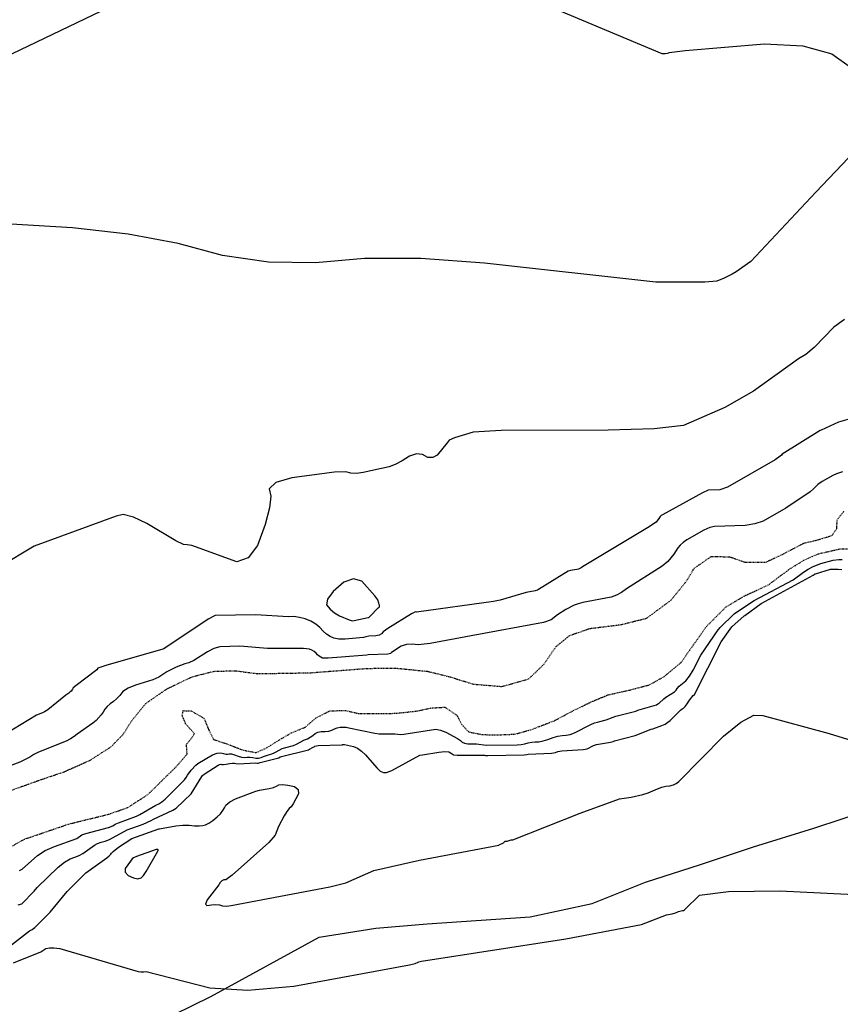
# Model space of a CAD drawing. Extents: x 1269897 to 1275597, y 523015 to 527763.
# Drawn here: x 1272030 to 1272178, y 523692 to 523869 of the extents above; entities that cross this region are included whole.
import ezdxf

# ---------------------------------------------------------------- set-up
doc = ezdxf.new("R2010")
doc.units = 0
doc.header["$MEASUREMENT"] = 0
doc.linetypes.add('DASHTRIPLEDOT3', pattern=[0.45, 0.15, -0.075, 0, -0.075, 0, -0.075, 0, -0.075])
doc.layers.get('0').update_dxf_attribs({"linetype": 'CONTINUOUS'})
doc.layers.add('V-TOPO-STRM', color=136, linetype='DASHTRIPLEDOT3')
doc.layers.add('V-VEGE-TREE', color=65, linetype='TREELINE3', transparency=0.3)
doc.linetypes.add('TREELINE3', pattern='A,0,-0.0325,[206,jpccad.shx,S=0.0325,R=0,X=0,Y=0],-0.03', length=0.0625)

msp = doc.modelspace()

# ---------------------------------------------------------------- linework, layer by layer
at = {"color": 128, "linetype": 'ByBlock', "lineweight": -2, "flags": 128}
for points, elevation in [([(1272104.36, 523880.49), (1272145.94, 523863.05), (1272146.53, 523863.03), (1272146.94, 523863.06), (1272147.18, 523863.12), (1272147.24, 523863.23), (1272150.14, 523863.54), (1272164.43, 523864.76), (1272171.31, 523864.39), (1272176.52, 523862.95), (1272180.06, 523860.44), (1272184.62, 523858.49), (1272190.2, 523857.08), (1272204.45, 523855.22), (1272236.6, 523859.54), (1272249.32, 523863.11), (1272258.95, 523868.04), (1272265.47, 523874.33)], 394), ([(1272179.52, 523844.21), (1272173.65, 523838.06), (1272161.93, 523825.57), (1272159.31, 523823.72), (1272158.61, 523823.3), (1272157.16, 523822.57), (1272155.81, 523822.01), (1272153.65, 523821.85), (1272144.85, 523821.82), (1272114, 523825.26), (1272102.5, 523826.12), (1272092.36, 523826.13), (1272083.57, 523825.3), (1272075.06, 523825.47), (1272066.81, 523826.64), (1272058.83, 523828.81), (1272049.82, 523830.48), (1272039.79, 523831.63), (1272028.73, 523832.27)], 392), ([(1272179.42, 523797.11), (1272177.73, 523796.61), (1272174.6, 523795.18), (1272174.41, 523795.13), (1272167.58, 523790.86), (1272167.48, 523790.72), (1272167.23, 523790.51), (1272166.34, 523789.87), (1272157.76, 523784.96), (1272156.39, 523784.44), (1272154.29, 523784.38), (1272153.25, 523783.91), (1272146.04, 523779.96), (1272145.82, 523779.81), (1272145.64, 523779.65), (1272145.49, 523779.47), (1272145.38, 523779.29), (1272144.88, 523778.64), (1272143.33, 523777.63), (1272131.63, 523770.6), (1272131.38, 523770.42), (1272131.14, 523770.29), (1272130.89, 523770.19), (1272130.63, 523770.12), (1272129.49, 523769.93), (1272129.06, 523769.79), (1272123.72, 523766.52), (1272123.56, 523766.39), (1272123.14, 523766.25), (1272121.5, 523765.94), (1272116.83, 523764.58), (1272115.61, 523764.34), (1272101.72, 523762.45), (1272101.56, 523762.46), (1272100.87, 523762.12), (1272096.56, 523759.48), (1272095.75, 523758.88), (1272095.43, 523758.52), (1272094.99, 523758.27), (1272094.43, 523758.15), (1272093.16, 523758.1), (1272092.63, 523758.01), (1272092.17, 523757.89), (1272088.89, 523757.56), (1272087.73, 523757.58), (1272086.83, 523757.73), (1272086.19, 523758.02), (1272085.56, 523758.44), (1272084.94, 523759), (1272084.33, 523759.68), (1272083.59, 523760.28), (1272082.71, 523760.79), (1272081.69, 523761.21), (1272080.66, 523761.49), (1272079.64, 523761.62), (1272078.61, 523761.6), (1272072.78, 523761.95), (1272065.47, 523761.81), (1272064.24, 523761.15), (1272056.41, 523755.92), (1272056.36, 523755.91), (1272056.24, 523755.87), (1272056.18, 523755.84), (1272056.08, 523755.78), (1272056.03, 523755.74), (1272045.77, 523752.85), (1272044.37, 523752.33), (1272044.16, 523752.07), (1272040.44, 523749.21), (1272039.93, 523748.77), (1272039.82, 523748.58), (1272039.53, 523748.22), (1272039.36, 523748.05), (1272039.14, 523747.86), (1272038.6, 523747.49), (1272035.33, 523744.85), (1272034.74, 523744.45), (1272034.39, 523744.29), (1272033.3, 523743.89), (1272027.79, 523740.52)], 388), ([(1272178.48, 523787.71), (1272177.38, 523787.36), (1272176.69, 523787.05), (1272174.81, 523785.94), (1272174.04, 523785.4), (1272173.52, 523784.95), (1272173.26, 523784.61), (1272172.65, 523784.08), (1272168.26, 523781.13), (1272164.17, 523778.82), (1272162.69, 523778.32), (1272160.93, 523778.03), (1272155.42, 523777.87), (1272154.54, 523777.65), (1272153.49, 523777.21), (1272150.42, 523775.43), (1272149.78, 523774.98), (1272149.24, 523774.51), (1272148.81, 523774), (1272148.06, 523772.87), (1272147.02, 523771.56), (1272145.97, 523770.7), (1272139.53, 523766.63), (1272138.65, 523765.98), (1272137.74, 523765.47), (1272136.82, 523765.11), (1272131.72, 523764.16), (1272130.86, 523763.93), (1272130.13, 523763.66), (1272128.62, 523762.91), (1272127.16, 523761.97), (1272126.02, 523761.07), (1272124.6, 523760.59), (1272111.61, 523758.16), (1272104.22, 523756.78), (1272102.06, 523756.57), (1272100.94, 523756.68), (1272099.92, 523756.59), (1272099, 523756.3), (1272097.23, 523755.15), (1272097.08, 523754.98), (1272096.57, 523754.86), (1272093.01, 523754.72), (1272092.8, 523754.67), (1272085.83, 523754.14), (1272084.8, 523754.17), (1272084.51, 523754.3), (1272084.22, 523754.49), (1272083.94, 523754.74), (1272083.66, 523755.06), (1272083.32, 523755.33), (1272082.91, 523755.57), (1272082.45, 523755.76), (1272081.41, 523755.88), (1272074.88, 523755.88), (1272069.9, 523756.3), (1272066.3, 523756.19), (1272065.27, 523755.88), (1272064.1, 523755.27), (1272061.67, 523753.72), (1272060.75, 523753.3), (1272060.02, 523753.11), (1272058.44, 523752.52), (1272056.77, 523751.67), (1272055.32, 523750.71), (1272054.28, 523750.23), (1272051.14, 523749.27), (1272049.8, 523748.73), (1272048.85, 523748.12), (1272048.3, 523747.44), (1272047.73, 523746.84), (1272047.15, 523746.32), (1272046.56, 523745.89), (1272046.05, 523745.42), (1272045.64, 523744.94), (1272045.33, 523744.43), (1272044.95, 523743.92), (1272044.04, 523742.92), (1272043.44, 523742.41), (1272040.61, 523740.44), (1272040.12, 523740.03), (1272039.46, 523739.61), (1272038.64, 523739.18), (1272033.67, 523737.2), (1272032.84, 523736.77), (1272032.11, 523736.29), (1272030.29, 523735.43), (1272027.62, 523734.38)], 386), ([(1272030.24, 523715.89), (1272030.73, 523716.16), (1272033.49, 523718.58), (1272034.88, 523719.5), (1272036.52, 523720.25), (1272040.55, 523721.64), (1272041.5, 523722.34), (1272042.21, 523722.58), (1272046.25, 523723.67), (1272047.08, 523723.98), (1272047.5, 523724.24), (1272048.05, 523724.51), (1272051.31, 523725.69), (1272051.9, 523725.98), (1272054.8, 523727.7), (1272055.31, 523727.91), (1272055.87, 523728.27), (1272056.48, 523728.77), (1272059.95, 523732.21), (1272060.27, 523732.65), (1272060.51, 523733.07), (1272061.19, 523733.99), (1272062, 523734.88), (1272062.35, 523735.19), (1272064.98, 523736.72), (1272065.82, 523737.04), (1272066.48, 523737.12), (1272066.97, 523736.97), (1272067.38, 523736.88), (1272067.74, 523736.87), (1272068.03, 523736.93), (1272068.44, 523736.89), (1272068.96, 523736.74), (1272069.61, 523736.49), (1272070.2, 523736.34), (1272070.74, 523736.28), (1272071.23, 523736.32), (1272071.73, 523736.31), (1272072.25, 523736.26), (1272072.79, 523736.15), (1272073.29, 523736.15), (1272073.75, 523736.25), (1272074.18, 523736.45), (1272075.06, 523736.74), (1272075.51, 523736.84), (1272075.98, 523737.01), (1272076.47, 523737.26), (1272076.98, 523737.58), (1272077.56, 523737.85), (1272078.22, 523738.06), (1272079.58, 523738.42), (1272080.13, 523738.66), (1272081.58, 523739.41), (1272082.11, 523739.63), (1272082.6, 523739.89), (1272083.06, 523740.2), (1272083.47, 523740.56), (1272083.99, 523740.81), (1272084.59, 523740.93), (1272085.3, 523740.93), (1272085.93, 523741.02), (1272086.48, 523741.19), (1272086.96, 523741.43), (1272087.47, 523741.6), (1272088, 523741.7), (1272088.55, 523741.72), (1272089.08, 523741.69), (1272089.58, 523741.62), (1272094.25, 523740.62), (1272095.02, 523740.53), (1272097.86, 523740.49), (1272098.39, 523740.43), (1272098.93, 523740.41), (1272099.48, 523740.43), (1272105.21, 523741.33), (1272106.05, 523741.2), (1272107.05, 523740.82), (1272109.11, 523739.7), (1272109.68, 523739.3), (1272109.94, 523739.02), (1272110.39, 523738.83), (1272111.01, 523738.74), (1272112.53, 523738.73), (1272114.26, 523738.48), (1272119.9, 523738.53), (1272120.58, 523738.6), (1272121.23, 523738.73), (1272121.85, 523738.9), (1272122.49, 523739.02), (1272123.14, 523739.09), (1272123.8, 523739.1), (1272124.55, 523739.23), (1272125.4, 523739.48), (1272126.35, 523739.84), (1272127.22, 523740.09), (1272128, 523740.23), (1272128.7, 523740.27), (1272129.43, 523740.42), (1272130.17, 523740.7), (1272133.15, 523742.22), (1272133.79, 523742.48), (1272134.33, 523742.64), (1272134.78, 523742.71), (1272135.89, 523743.05), (1272137.61, 523743.71), (1272140.77, 523744.46), (1272141.27, 523744.62), (1272141.62, 523744.77), (1272144.94, 523745.76), (1272145.2, 523745.89), (1272145.43, 523746.03), (1272146.28, 523746.84), (1272146.64, 523747.12), (1272148.19, 523748.08), (1272148.52, 523748.39), (1272148.71, 523748.69), (1272149.06, 523749.07), (1272150.22, 523750.08), (1272150.88, 523750.9), (1272151.54, 523751.99), (1272152.96, 523754.71), (1272156.06, 523759.22), (1272156.44, 523759.66), (1272158.96, 523762.15), (1272159.36, 523762.44), (1272162.55, 523764.5), (1272169.59, 523768.26), (1272171.44, 523769.62), (1272172.28, 523770.15), (1272173.18, 523770.63), (1272174.55, 523771.18), (1272176.8, 523771.76), (1272177.81, 523771.92), (1272178.41, 523771.88)], 386), ([(1272029.99, 523709.7), (1272030.69, 523709.91), (1272032.87, 523712.16), (1272033.43, 523712.85), (1272037.21, 523716.52), (1272038.36, 523717.41), (1272039.37, 523718), (1272040.24, 523718.28), (1272041, 523718.6), (1272041.64, 523718.96), (1272043.73, 523720.47), (1272044.32, 523720.77), (1272044.97, 523721.01), (1272045.69, 523721.19), (1272046.48, 523721.5), (1272049.61, 523723.23), (1272052.54, 523724.26), (1272053.98, 523724.89), (1272054.4, 523725.16), (1272057.88, 523726.78), (1272058.43, 523727.11), (1272061.15, 523729.74), (1272063.06, 523732.84), (1272063.21, 523733), (1272063.52, 523733.26), (1272066.01, 523734.9), (1272066.29, 523735.01), (1272066.51, 523735.03), (1272066.67, 523734.98), (1272066.99, 523734.99), (1272067.46, 523735.06), (1272068.09, 523735.2), (1272068.59, 523735.26), (1272068.96, 523735.24), (1272069.2, 523735.15), (1272069.7, 523735.12), (1272072.82, 523735.28), (1272073.04, 523735.24), (1272073.24, 523735.24), (1272073.43, 523735.28), (1272073.6, 523735.36), (1272076.46, 523736.05), (1272076.94, 523736.22), (1272077.16, 523736.36), (1272082.3, 523737.66), (1272082.46, 523737.76), (1272083.15, 523738.09), (1272083.31, 523738.19), (1272083.45, 523738.32), (1272084.06, 523738.41), (1272088.28, 523738.52), (1272088.36, 523738.56), (1272088.44, 523738.59), (1272088.62, 523738.61), (1272088.78, 523738.59), (1272090.4, 523738.24), (1272091.13, 523737.91), (1272091.85, 523737.4), (1272092.56, 523736.73), (1272094.59, 523734.37), (1272095.21, 523733.81), (1272095.79, 523733.55), (1272096.33, 523733.57), (1272097.28, 523733.93), (1272102.36, 523736.68), (1272102.81, 523736.74), (1272102.84, 523736.75), (1272105.74, 523737.23), (1272106.82, 523737.33), (1272107.54, 523737.28), (1272108.17, 523736.94), (1272108.34, 523736.82), (1272108.42, 523736.73), (1272109.06, 523736.68), (1272113.96, 523736.67), (1272114.16, 523736.63), (1272114.57, 523736.59), (1272121.11, 523736.72), (1272121.6, 523736.79), (1272121.84, 523736.86), (1272126.04, 523737.05), (1272126.78, 523737.16), (1272127.17, 523737.31), (1272127.94, 523737.43), (1272131.75, 523737.7), (1272132.46, 523737.83), (1272133.63, 523738.43), (1272134.16, 523738.57), (1272136.65, 523739), (1272137.15, 523739.12), (1272137.4, 523739.23), (1272141.1, 523740.22), (1272143.99, 523741.33), (1272144.31, 523741.41), (1272145.93, 523742), (1272146.5, 523742.28), (1272146.99, 523742.59), (1272147.41, 523742.93), (1272149.28, 523744.76), (1272149.61, 523745.03), (1272149.83, 523745.15), (1272150.12, 523745.45), (1272150.48, 523745.93), (1272150.9, 523746.58), (1272151.55, 523747.43), (1272151.79, 523747.62), (1272156.61, 523757.1), (1272158.52, 523759.77), (1272160.76, 523761.78), (1272160.86, 523761.84), (1272163.83, 523764), (1272163.93, 523764.04), (1272173.2, 523769.09), (1272173.36, 523769.21), (1272173.41, 523769.24), (1272173.45, 523769.27), (1272173.5, 523769.3), (1272173.55, 523769.32), (1272173.61, 523769.35), (1272176.32, 523770.17), (1272176.39, 523770.18), (1272177.7, 523770.19), (1272178.35, 523770.12)], 388), ([(1272055.22, 523719.54), (1272055.22, 523719.64), (1272055.17, 523719.7), (1272054.96, 523719.71), (1272054.85, 523719.68), (1272051.34, 523718.44), (1272050.76, 523718.17), (1272050.53, 523717.99), (1272050.21, 523717.61), (1272049.3, 523716.25), (1272049.29, 523715.58), (1272049.79, 523715.02), (1272050.78, 523714.58), (1272051.57, 523714.43), (1272052.16, 523714.58), (1272052.55, 523715.03), (1272053.06, 523715.74), (1272055.16, 523719.38), (1272055.22, 523719.54)], 392), ([(1272029.16, 523699.27), (1272034.09, 523701.29), (1272035.01, 523701.85), (1272035.62, 523701.97), (1272036.45, 523701.96), (1272037.49, 523701.84), (1272051.61, 523697.73), (1272052.12, 523697.66), (1272052.61, 523697.67), (1272053.08, 523697.75), (1272064.51, 523694.78), (1272071.38, 523694.36), (1272079.63, 523695.06), (1272100.49, 523698.95), (1272101.48, 523699.17), (1272102.03, 523699.4), (1272102.18, 523699.48), (1272102.64, 523699.6), (1272128.62, 523703.61), (1272142.26, 523706.19), (1272146.79, 523707.94), (1272147.79, 523708.1), (1272148.41, 523708.27), (1272148.69, 523708.38), (1272148.94, 523708.51), (1272149.19, 523708.6), (1272149.43, 523708.66), (1272149.65, 523708.68), (1272149.85, 523708.73), (1272150.02, 523708.81), (1272150.15, 523708.92), (1272152.7, 523711.48), (1272157.93, 523712.14), (1272167.2, 523712.24), (1272195.22, 523710.87)], 392)]:
    msp.add_lwpolyline(points, dxfattribs=dict(at, elevation=elevation))
at = {"color": 47, "linetype": 'ByBlock', "lineweight": -2, "elevation": 390, "flags": 128}
for points in [[(1272178.79, 523815.14), (1272176.92, 523813.72), (1272173.35, 523810.07), (1272171.86, 523808.85), (1272170.56, 523808.05), (1272162.42, 523802.2), (1272157.24, 523799.28), (1272149.83, 523796.03), (1272144.52, 523795.44), (1272136.27, 523795.18), (1272116.97, 523795.13), (1272111.94, 523794.81), (1272108.56, 523793.82), (1272107.64, 523793.37), (1272107.24, 523792.94), (1272105.46, 523790.68), (1272104.67, 523790.25), (1272103.79, 523790.3), (1272102.82, 523790.83), (1272101.73, 523790.91), (1272100.5, 523790.51), (1272099.15, 523789.66), (1272097.92, 523789.03), (1272096.81, 523788.62), (1272092.12, 523787.56), (1272090.92, 523787.41), (1272089.89, 523787.46), (1272089.02, 523787.7), (1272086.96, 523787.65), (1272079.28, 523786.63), (1272076.43, 523785.75), (1272075.18, 523784.65), (1272075.52, 523783.34), (1272075.29, 523781.19), (1272074.48, 523778.23), (1272073.11, 523774.43), (1272071.4, 523772.19), (1272069.37, 523771.51), (1272061.26, 523774.41), (1272060.44, 523774.57), (1272059.81, 523774.61), (1272058.39, 523775.26), (1272053.16, 523778.4), (1272050.75, 523779.56), (1272048.92, 523780), (1272047.68, 523779.71), (1272032.9, 523774.31), (1272026.63, 523770.57)], [(1272093.41, 523761.68), (1272094.86, 523763.22), (1272095.02, 523763.31), (1272095.05, 523763.46), (1272095.05, 523763.68), (1272095.03, 523763.82), (1272094.98, 523764.04), (1272094.75, 523764.66), (1272094.21, 523765.39), (1272091.92, 523768.01), (1272090.38, 523768.45), (1272088.66, 523767.84), (1272086.76, 523766.16), (1272085.71, 523764.79), (1272085.53, 523763.72), (1272086.21, 523762.95), (1272086.99, 523762.3), (1272087.87, 523761.74), (1272089.63, 523761.02), (1272090.18, 523760.88), (1272090.51, 523760.91), (1272093.06, 523761.49), (1272093.17, 523761.49), (1272093.41, 523761.68)], [(1272028.83, 523702.5), (1272032.06, 523705.04), (1272032.51, 523705.3), (1272032.99, 523705.67), (1272035.79, 523708.42), (1272038.82, 523712.12), (1272042.18, 523715.48), (1272046, 523718.2), (1272046.42, 523718.55), (1272046.69, 523718.82), (1272046.82, 523719.02), (1272047.09, 523719.3), (1272048.08, 523720.11), (1272050.48, 523721.68), (1272055.34, 523723.39), (1272055.36, 523723.4), (1272055.44, 523723.43), (1272058.39, 523723.95), (1272059.68, 523724.07), (1272060.81, 523724.07), (1272061.77, 523723.95), (1272062.58, 523723.93), (1272063.24, 523723.99), (1272063.75, 523724.14), (1272064.35, 523724.46), (1272065.05, 523724.92), (1272065.84, 523725.55), (1272066.45, 523726.14), (1272066.89, 523726.7), (1272067.14, 523727.22), (1272067.43, 523727.66), (1272067.76, 523728), (1272068.12, 523728.25), (1272069.16, 523728.84), (1272072.78, 523730.17), (1272073.44, 523730.36), (1272075.2, 523730.68), (1272075.96, 523730.86), (1272076.53, 523731.07), (1272076.92, 523731.31), (1272077.59, 523731.38), (1272078.54, 523731.28), (1272079.78, 523731.01), (1272080.44, 523730.5), (1272080.52, 523729.73), (1272079.56, 523727.94), (1272079.17, 523727.38), (1272078.83, 523727.06), (1272078.41, 523726.51), (1272077.92, 523725.74), (1272076.9, 523723.83), (1272076.27, 523722.24), (1272075.17, 523720.93), (1272068.54, 523715.07), (1272067.38, 523714.25), (1272067.02, 523714.21), (1272066.69, 523714.04), (1272066.39, 523713.75), (1272066.13, 523713.32), (1272064.06, 523710.6), (1272063.73, 523709.87), (1272063.99, 523709.58), (1272064.83, 523709.72), (1272065.58, 523709.77), (1272066.24, 523709.71), (1272066.81, 523709.55), (1272067.51, 523709.51), (1272068.37, 523709.58), (1272086.12, 523712.95), (1272089, 523713.68), (1272094.08, 523715.92), (1272102.27, 523717.78), (1272116.58, 523720.46), (1272116.65, 523720.51), (1272117.38, 523720.91), (1272117.52, 523721.01), (1272117.62, 523721.1), (1272117.73, 523721.16), (1272117.88, 523721.19), (1272118.05, 523721.2), (1272118.23, 523721.23), (1272118.42, 523721.3), (1272118.61, 523721.39), (1272118.79, 523721.45), (1272118.95, 523721.45), (1272119.08, 523721.42), (1272131.2, 523726.25), (1272138.28, 523728.82), (1272140.43, 523729.14), (1272142.49, 523729.6), (1272143.44, 523729.89), (1272144.32, 523730.24), (1272145.13, 523730.63), (1272145.91, 523730.92), (1272146.66, 523731.11), (1272147.38, 523731.18), (1272148, 523731.35), (1272148.53, 523731.6), (1272148.96, 523731.95), (1272157.04, 523740.07), (1272160.13, 523742.64), (1272162.49, 523743.9), (1272164.12, 523743.84), (1272176.06, 523740.58), (1272186.37, 523737.37)]]:
    msp.add_lwpolyline(points, dxfattribs=at)
at = {"layer": 'V-TOPO-STRM'}
for points in [[(1272028.46, 523730.25, 384.31), (1272033.6, 523732.09, 384.31), (1272038.38, 523733.72, 384.31), (1272042.95, 523735.76, 384.31), (1272046.73, 523738.18, 384.31), (1272048.98, 523740.49, 384.31), (1272050.45, 523742.85, 384.31), (1272052.97, 523745.95, 384.31), (1272056.7, 523748.57, 384.31), (1272061.32, 523750.78, 384.31), (1272065.2, 523751.77, 384.31), (1272069.04, 523751.88, 384.31), (1272073.18, 523751.35, 384.31), (1272082.58, 523751.51, 384.31), (1272092.82, 523752.3, 384.31), (1272097.96, 523752.35, 384.31), (1272103.79, 523751.77, 384.31), (1272107.78, 523750.77, 384.31), (1272112.03, 523749.46, 384.31), (1272117.12, 523749.04, 384.31), (1272121.95, 523750.41, 384.3), (1272124.73, 523753.08, 384.31), (1272126.78, 523756.13, 384.28), (1272129.35, 523758.23, 384.26), (1272132.97, 523759.49, 384.23), (1272138.49, 523760.17, 384.21), (1272143.16, 523761.32, 384.22), (1272147.52, 523764.53, 384.22), (1272150.19, 523767.78, 384.22), (1272151.77, 523770.35, 384.22), (1272154.81, 523772.45, 384.22), (1272158.12, 523772.4, 384.22), (1272160.95, 523771.4, 384.22), (1272164.68, 523771.45, 384.22), (1272167.62, 523772.82, 384.22), (1272171.51, 523774.87, 384.22), (1272174.03, 523775.44, 384.22), (1272176.55, 523776.23, 384.22), (1272177.44, 523777.49, 384.22), (1272177.49, 523779.01, 384.22), (1272178.7, 523780.59, 384.22)], [(1272027.56, 523719.54, 384.43), (1272031.08, 523721.53, 384.43), (1272039.11, 523724.27, 384.31), (1272046.36, 523726.06, 384.31), (1272049.77, 523727.26, 384.31), (1272053.34, 523729.57, 384.31), (1272056.28, 523732.46, 384.31), (1272058.43, 523734.56, 384.31), (1272060.43, 523736.87, 384.31), (1272060.32, 523738.65, 384.31), (1272061.16, 523739.6, 384.31), (1272061.74, 523740.54, 384.31), (1272060.17, 523742.33, 384.31), (1272059.54, 523743.8, 384.31), (1272059.75, 523744.69, 384.31), (1272061.16, 523744.64, 384.31), (1272063.47, 523743.33, 384.31), (1272064.31, 523741.28, 384.31), (1272065.2, 523739.49, 384.31), (1272067.46, 523738.76, 384.31), (1272070.45, 523737.6, 384.31), (1272072.87, 523737.13, 384.31), (1272074.81, 523738.02, 384.31), (1272077.07, 523739.44, 384.31), (1272079.22, 523740.7, 384.31), (1272081.69, 523741.7, 384.31), (1272083.63, 523743.38, 384.31), (1272086.1, 523744.64, 384.31), (1272088.93, 523744.74, 384.31), (1272091.35, 523744.16, 384.31), (1272094.86, 523744.16, 384.31), (1272098.12, 523744.22, 384.31), (1272101.9, 523744.64, 384.31), (1272104.26, 523745.16, 384.31), (1272106.83, 523745.32, 384.31), (1272108.98, 523743.9, 384.31), (1272109.88, 523742.22, 384.31), (1272111.14, 523740.86, 384.31), (1272113.66, 523740.38, 384.31), (1272116.23, 523740.33, 384.31), (1272119.44, 523740.46, 384.31), (1272122.31, 523741.25, 384.31), (1272126.57, 523742.88, 384.31), (1272130.03, 523744.72, 384.31), (1272133.33, 523746.32, 384.31), (1272136.28, 523747.55, 384.31), (1272140, 523748.37, 384.31), (1272143.59, 523749.3, 384.31), (1272146.35, 523750.83, 384.31), (1272149.39, 523753.35, 384.31), (1272153.9, 523759.8, 384.22), (1272157.47, 523763.37, 384.22), (1272160.73, 523765.31, 384.22), (1272165.24, 523767.41, 384.22), (1272167.24, 523768.93, 384.22), (1272169.18, 523770.35, 384.22), (1272171.49, 523771.77, 384.22), (1272174.06, 523772.92, 384.22), (1272177.95, 523773.81, 384.22), (1272182.09, 523773.81, 384.22)]]:
    msp.add_polyline3d(points, dxfattribs=at)
at = {"layer": 'V-VEGE-TREE', "elevation": 412.44, "flags": 128}
msp.add_lwpolyline([(1271337.19, 524175.43), (1271352.53, 524163.45), (1271359.4, 524158.18), (1271364.19, 524151.47), (1271366.1, 524145.24), (1271365.62, 524137.1), (1271363.39, 524132.78), (1271359.39, 524129.91), (1271353.32, 524129.91), (1271347.41, 524131.35), (1271330.48, 524139.49), (1271319.78, 524142.85), (1271315.47, 524138.06), (1271315.95, 524132.47), (1271318.82, 524126.72), (1271323.78, 524121.6), (1271333.04, 524115.85), (1271350.77, 524112.18), (1271371.37, 524115.53), (1271383.35, 524113.94), (1271394.05, 524107.71), (1271408.59, 524093.33), (1271433.82, 524069.85), (1271457.46, 524045.89), (1271477.26, 524023.37), (1271495.95, 524003.4), (1271516.08, 523984.55), (1271526.78, 523972.57), (1271531.89, 523959.96), (1271538.91, 523946.06), (1271551.05, 523933.28), (1271566.23, 523916.83), (1271579.8, 523897.18), (1271594.65, 523875.78), (1271605.2, 523867.47), (1271616.22, 523860.13), (1271633.31, 523856.61), (1271647.84, 523849.9), (1271666.85, 523838.08), (1271679.47, 523830.1), (1271685.53, 523825.3), (1271694.96, 523820.51), (1271705.34, 523820.19), (1271713.97, 523822.75), (1271723.23, 523826.26), (1271734.57, 523826.26), (1271740.8, 523826.42), (1271746.55, 523827.86), (1271748.79, 523830.89), (1271748.31, 523838.24), (1271745.91, 523842.23), (1271737.92, 523847.34), (1271727.7, 523853.25), (1271711.41, 523862.36), (1271701.51, 523872.58), (1271699.75, 523881.37), (1271701.51, 523892.55), (1271709.66, 523905.16), (1271726.43, 523918.26), (1271744.96, 523934.55), (1271762.37, 523954.04), (1271775.62, 523970.81), (1271790.96, 523997.64), (1271801.98, 524017.29), (1271809.17, 524031.34), (1271815.88, 524044.76), (1271826.58, 524063.28), (1271842.71, 524082.29), (1271861.56, 524103.37), (1271873.06, 524123.02), (1271880.09, 524141.23), (1271887.44, 524156.72), (1271895.74, 524169.82), (1271907.08, 524181.64), (1271920.02, 524187.86), (1271933.12, 524189.46), (1271942.7, 524186.75), (1271950.37, 524181.47), (1271955.8, 524171.73), (1271959.63, 524159.75), (1271964.58, 524147.93), (1271973.21, 524139.95), (1271984.71, 524134.99), (1271997.81, 524134.03), (1272011.38, 524132.6), (1272022.88, 524128.28), (1272037.26, 524116.94), (1272047.48, 524104.01), (1272055.3, 524096.18), (1272065.37, 524087.23), (1272072.23, 524078.93), (1272076.55, 524069.66), (1272075.59, 524059.28), (1272071.11, 524048.9), (1272056.74, 524037.4), (1272043.32, 524035.48), (1272028.15, 524040.6), (1272019.68, 524047.94), (1272010.42, 524059.12), (1271996.84, 524068.23), (1271990.3, 524070.47), (1271979.43, 524070.63), (1271971.29, 524066.15), (1271966.5, 524055.29), (1271968.73, 524044.43), (1271974.16, 524034.85), (1271979.91, 524019.67), (1271984.86, 524000.51), (1271992.21, 523986.61), (1272004.99, 523972.71), (1272021.28, 523964.41), (1272032.78, 523963.77), (1272043.16, 523969.04), (1272056.1, 523978.62), (1272068.72, 523986.29), (1272085.49, 523988.52), (1272100.98, 523980.86), (1272114.72, 523969.68), (1272129.41, 523960.89), (1272148.26, 523962.65), (1272160.72, 523972.07), (1272171.1, 523981.81), (1272180.04, 523982.29), (1272183.88, 523978.14), (1272184.19, 523971.43), (1272180.36, 523956.74), (1272161.99, 523928.94), (1272135, 523906.42), (1272104.81, 523891.57), (1272079.09, 523883.11), (1272062.8, 523878.8), (1272046.35, 523871.29), (1272028.94, 523862.98), (1272015.52, 523860.59), (1272001.31, 523861.71), (1271992.04, 523865.06), (1271978.47, 523870.49), (1271957.38, 523876.24), (1271937.58, 523879.28), (1271919.69, 523876.73), (1271908.19, 523872.73), (1271900.04, 523867.78), (1271892.22, 523860.27), (1271888.22, 523853.25), (1271891.74, 523840.79), (1271900.36, 523830.41), (1271912.82, 523821.46), (1271928.63, 523813.95), (1271946.2, 523804.69), (1271953.71, 523799.42), (1271958.98, 523794.15), (1271966.01, 523788.24), (1271972.87, 523785.2), (1271980.7, 523778.81), (1271982.46, 523770.19), (1271973.99, 523765.56), (1271969.04, 523767.31), (1271962.01, 523770.19), (1271951.31, 523771.31), (1271946.68, 523769.71), (1271940.29, 523767.15), (1271931.03, 523767.95), (1271921.28, 523770.67), (1271906.27, 523773.07), (1271892.53, 523773.23), (1271875.12, 523773.07), (1271852.12, 523774.98), (1271835.35, 523775.78), (1271821.94, 523775.15), (1271810.12, 523773.87), (1271796.54, 523771.95), (1271787.6, 523772.43), (1271776.57, 523773.71), (1271766.51, 523775.63), (1271753.1, 523776.59), (1271740, 523775.47), (1271733.93, 523773.55), (1271723.87, 523768.92), (1271715.56, 523759.82), (1271712.21, 523752.15), (1271712.05, 523744.16), (1271715.4, 523736.66), (1271720.99, 523729.95), (1271726.1, 523727.23), (1271728.66, 523725.32), (1271736.96, 523715.09), (1271742.87, 523709.18), (1271749.26, 523708.07), (1271757.72, 523709.98), (1271768.27, 523722.44), (1271777.37, 523728.99), (1271791.75, 523733.94), (1271809.16, 523737.61), (1271831.84, 523740.49), (1271851.64, 523740.48), (1271870.33, 523740.48), (1271887.26, 523741.28), (1271901.32, 523738.57), (1271916.01, 523732.5), (1271932.94, 523721.47), (1271950.67, 523707.9), (1271967.28, 523694.48), (1271990.76, 523678.67), (1272008.81, 523676.59), (1272031.81, 523680.1), (1272048.1, 523685.05), (1272064.71, 523693.2), (1272084.2, 523703.9), (1272094.42, 523705.5), (1272103.68, 523706.29), (1272122.21, 523707.57), (1272133.39, 523709.97), (1272142.98, 523713.8), (1272152.88, 523716.99), (1272162.46, 523720.19), (1272173.32, 523723.54), (1272183.53, 523726.89), (1272205.03, 523733.72), (1272217.35, 523738.56), (1272232.89, 523740.54), (1272245.74, 523738.91), (1272253.42, 523736.4), (1272257.32, 523734.13), (1272259.19, 523731.73), (1272261.11, 523725.34), (1272261.27, 523717.67), (1272257.6, 523705.38), (1272244.98, 523687.97), (1272231.24, 523675.99), (1272209.68, 523664.65), (1272188.75, 523658.26), (1272167.51, 523650.59), (1272138.44, 523645.33), (1272109.05, 523645.33), (1272090.68, 523643.09), (1272071.68, 523638.78), (1272049.95, 523633.19), (1272029.19, 523627.6), (1272000.6, 523621.53), (1271971.85, 523616.74), (1271948.85, 523610.99), (1271928.88, 523606.2), (1271915.94, 523601.89), (1271902.05, 523595.66), (1271885.44, 523588.95), (1271868.51, 523584.64), (1271855.09, 523580.97), (1271838.16, 523576.98), (1271828.1, 523576.66), (1271818.51, 523578.41), (1271808.29, 523585.44), (1271804.78, 523592.15), (1271802.7, 523610.04), (1271806.86, 523622.82), (1271814.84, 523637.03), (1271820.27, 523647.89), (1271820.43, 523655.72), (1271816.76, 523662.75), (1271810.21, 523668.5), (1271798.39, 523673.29), (1271787.53, 523673.61), (1271774.91, 523674.25), (1271765.33, 523676.49), (1271757.5, 523680.8), (1271746.16, 523687.19), (1271731.15, 523692.62), (1271715.34, 523694.54), (1271705.27, 523696.77), (1271694.25, 523703.16), (1271684.03, 523713.39), (1271674.77, 523728.88), (1271640.91, 523783.51), (1271624.14, 523807.78), (1271609.45, 523829.19), (1271586.93, 523858.1), (1271522.4, 523933.01), (1271466.02, 523990.67), (1271411.08, 524037.79), (1271356.78, 524082.68), (1271313.65, 524114.15), (1271307.58, 524120.22), (1271301.83, 524127.72), (1271299.44, 524136.03), (1271299.44, 524148.33), (1271301.67, 524156.31), (1271306.15, 524163.5), (1271315.73, 524174.84), (1271321.16, 524178.51), (1271325.15, 524179.31), (1271329.47, 524178.51), (1271337.19, 524175.43)], close=True, dxfattribs=at)

doc.saveas('drawing.dxf')
